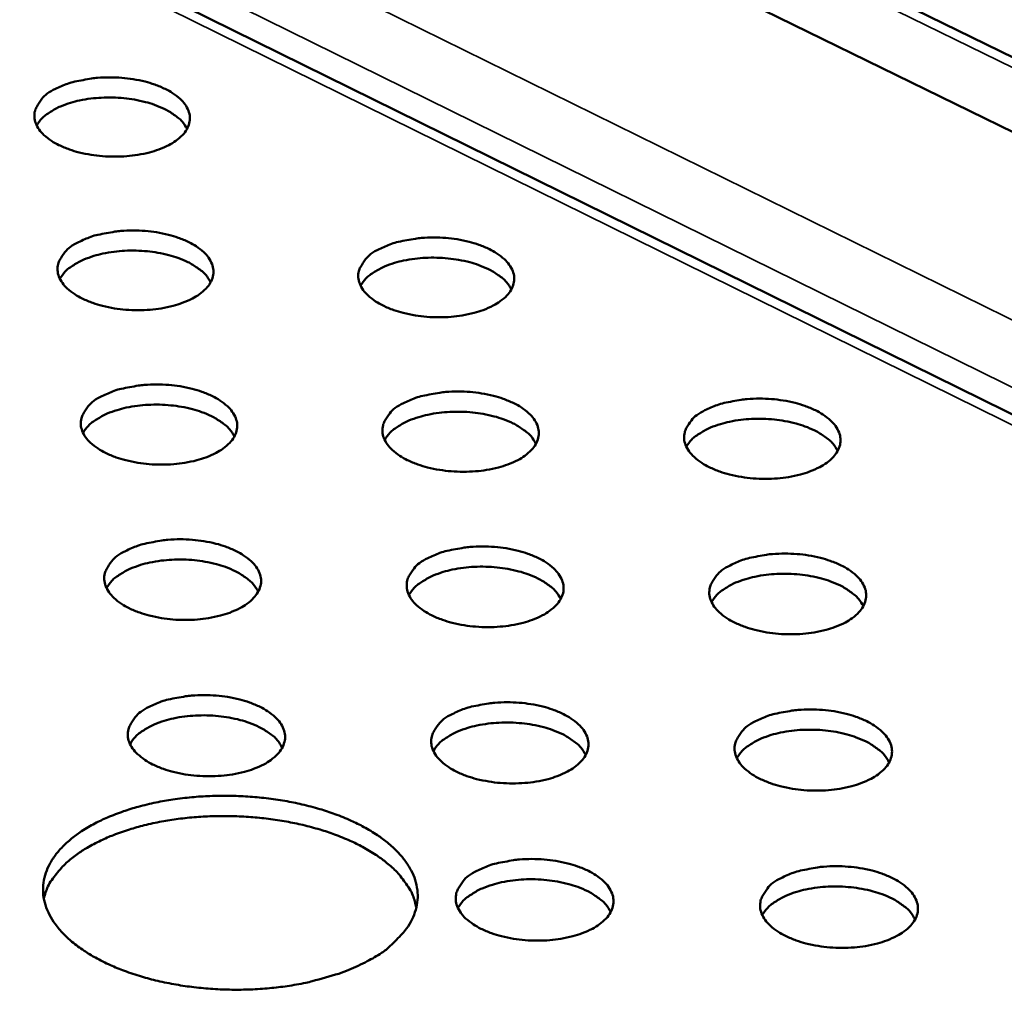
# Model space of a CAD drawing. Units: millimetres. Extents: x 65 to 5840, y 100 to 4100.
# Drawn here: x 1067 to 1121, y 3452 to 3504 of the extents above; entities that cross this region are included whole.
import ezdxf

# ---------------------------------------------------------------- set-up
doc = ezdxf.new("R2010")
doc.units = ezdxf.units.MM
doc.header["$LTSCALE"] = 20
doc.layers.add('Visible (ISO)', color=7, linetype='Continuous', lineweight=50)
doc.layers.add('Visible Narrow (ISO)', color=7, linetype='Continuous', lineweight=35)

msp = doc.modelspace()

# ---------------------------------------------------------------- linework, layer by layer
at = {"layer": 'Visible (ISO)'}
for p, q in [((1226.093, 3450.808), (859.062, 3630.657)), ((885.559, 3613.779), (1207.118, 3455.988)), ((1175.565, 3455.963), (887.685, 3597.982))]:
    msp.add_line(p, q, dxfattribs=at)
at = {"layer": 'Visible (ISO)', "flags": 128}
for points in [[(1068.94, 3500.603, -0.023095), (1069.599, 3500.889, -0.04149), (1069.984, 3500.999, -0.007697), (1070.904, 3501.168, -0.022215), (1071.226, 3501.207, -0.019277), (1071.89, 3501.233, -0.019508), (1072.547, 3501.207, -0.021147), (1073.162, 3501.133, -0.019646), (1073.815, 3500.999, -0.026582), (1074.333, 3500.842, -0.023077), (1074.909, 3500.603, -0.03804), (1075.309, 3500.376, -0.033658), (1075.72, 3500.058, -0.058376), (1075.983, 3499.763, -0.058703), (1076.169, 3499.417, -0.078312), (1076.244, 3499.081, -0.079194), (1076.212, 3498.742, -0.06702), (1076.074, 3498.402, -0.065119), (1075.845, 3498.1, -0.039123), (1075.48, 3497.785, -0.042814), (1075.103, 3497.554, -0.025027), (1074.553, 3497.313, -0.029041), (1074.059, 3497.157, -0.020224), (1073.411, 3497.022, -0.022251), (1072.814, 3496.949, -0.019306), (1072.149, 3496.923, -0.019537), (1071.492, 3496.949, -0.021179), (1070.876, 3497.023, -0.019678), (1070.222, 3497.157, -0.026631), (1069.703, 3497.315, -0.023129), (1069.128, 3497.554, -0.038124), (1068.727, 3497.782, -0.033773), (1068.317, 3498.1, -0.058495), (1068.055, 3498.396, -0.058895), (1067.869, 3498.742, -0.07833), (1067.795, 3499.078, -0.07923), (1067.828, 3499.417, -0.066834), (1067.919, 3499.638, -0.031607), (1068.197, 3500.058, -0.0724), (1068.491, 3500.347, -0.05776), (1068.94, 3500.603)], [(1076.091, 3498.436, 0.036657), (1075.821, 3498.833, 0.06439), (1075.625, 3499.024, 0.017408), (1075.121, 3499.374, 0.034493), (1074.85, 3499.524, 0.021684), (1074.317, 3499.744, 0.024772), (1073.834, 3499.893, 0.018547), (1073.23, 3500.023, 0.019953), (1072.661, 3500.101, 0.0181), (1072.047, 3500.137, 0.01811), (1071.432, 3500.129, 0.019909), (1070.86, 3500.078, 0.018525), (1070.25, 3499.976, 0.024674), (1069.76, 3499.849, 0.021612), (1069.216, 3499.654, 0.034305), (1068.938, 3499.517, 0.01724), (1068.416, 3499.19, 0.064073), (1068.21, 3499.009, 0.036446), (1067.92, 3498.625)], [(1070.201, 3492.28, -0.02316), (1070.861, 3492.567, -0.041585), (1071.247, 3492.678, -0.007735), (1072.17, 3492.848, -0.022279), (1072.494, 3492.887, -0.019334), (1073.16, 3492.913, -0.019567), (1073.818, 3492.887, -0.021201), (1074.435, 3492.812, -0.019703), (1075.09, 3492.678, -0.026631), (1075.61, 3492.52, -0.023137), (1076.187, 3492.28, -0.038062), (1076.589, 3492.051, -0.033698), (1077.001, 3491.731, -0.058301), (1077.264, 3491.434, -0.058592), (1077.451, 3491.086, -0.07809), (1077.527, 3490.749, -0.078962), (1077.495, 3490.408, -0.066919), (1077.356, 3490.065, -0.065059), (1077.127, 3489.762, -0.039194), (1076.761, 3489.445, -0.042865), (1076.383, 3489.213, -0.025106), (1075.831, 3488.97, -0.029111), (1075.336, 3488.814, -0.020289), (1074.687, 3488.677, -0.022315), (1074.088, 3488.604, -0.019363), (1073.421, 3488.578, -0.019596), (1072.762, 3488.604, -0.021233), (1072.144, 3488.679, -0.019736), (1071.488, 3488.814, -0.02668), (1070.967, 3488.972, -0.023189), (1070.39, 3489.213, -0.038146), (1069.988, 3489.442, -0.033813), (1069.577, 3489.762, -0.058419), (1069.314, 3490.06, -0.058784), (1069.128, 3490.408, -0.078109), (1069.053, 3490.746, -0.078999), (1069.086, 3491.086, -0.066733), (1069.177, 3491.309, -0.031592), (1069.456, 3491.731, -0.072427), (1069.75, 3492.022, -0.057735), (1070.201, 3492.28)], [(1086.539, 3491.897, -0.023217), (1087.198, 3492.184, -0.041696), (1087.584, 3492.295, -0.007771), (1088.505, 3492.465, -0.022332), (1088.829, 3492.505, -0.019326), (1089.495, 3492.53, -0.01958), (1090.153, 3492.505, -0.021156), (1090.771, 3492.43, -0.019681), (1091.427, 3492.295, -0.02653), (1091.948, 3492.137, -0.023061), (1092.526, 3491.897, -0.037865), (1092.929, 3491.668, -0.033484), (1093.343, 3491.348, -0.058005), (1093.608, 3491.052, -0.058218), (1093.798, 3490.703, -0.077987), (1093.875, 3490.365, -0.078935), (1093.845, 3490.024, -0.06727), (1093.709, 3489.682, -0.065358), (1093.481, 3489.379, -0.039466), (1093.116, 3489.061, -0.043094), (1092.74, 3488.829, -0.025204), (1092.189, 3488.587, -0.029229), (1091.695, 3488.43, -0.020317), (1091.046, 3488.293, -0.022368), (1090.448, 3488.22, -0.019355), (1089.78, 3488.194, -0.019609), (1089.122, 3488.22, -0.021188), (1088.502, 3488.295, -0.019714), (1087.846, 3488.43, -0.026579), (1087.325, 3488.588, -0.023113), (1086.746, 3488.829, -0.037949), (1086.343, 3489.058, -0.033598), (1085.93, 3489.379, -0.058123), (1085.665, 3489.676, -0.05841), (1085.477, 3490.024, -0.078008), (1085.4, 3490.362, -0.078974), (1085.431, 3490.703, -0.067085), (1085.521, 3490.926, -0.031813), (1085.797, 3491.348, -0.072775), (1086.091, 3491.639, -0.058044), (1086.539, 3491.897)], [(1077.375, 3490.101, 0.036758), (1077.105, 3490.501, 0.064509), (1076.907, 3490.694, 0.017484), (1076.403, 3491.046, 0.034593), (1076.131, 3491.197, 0.021769), (1075.596, 3491.419, 0.024858), (1075.111, 3491.569, 0.018617), (1074.505, 3491.701, 0.020026), (1073.935, 3491.779, 0.018168), (1073.318, 3491.816, 0.018178), (1072.701, 3491.808, 0.019982), (1072.126, 3491.756, 0.018595), (1071.515, 3491.653, 0.024761), (1071.022, 3491.526, 0.021697), (1070.477, 3491.329, 0.034407), (1070.197, 3491.192, 0.017317), (1069.675, 3490.863, 0.064195), (1069.468, 3490.679, 0.036549), (1069.177, 3490.293)], [(1093.722, 3489.709, 0.036766), (1093.453, 3490.109, 0.064523), (1093.256, 3490.303, 0.01749), (1092.752, 3490.656, 0.0346), (1092.48, 3490.808, 0.021769), (1091.946, 3491.031, 0.02486), (1091.461, 3491.182, 0.018616), (1090.856, 3491.315, 0.020026), (1090.285, 3491.394, 0.018165), (1089.668, 3491.432, 0.018175), (1089.051, 3491.426, 0.019977), (1088.476, 3491.375, 0.018591), (1087.864, 3491.274, 0.024754), (1087.371, 3491.148, 0.021691), (1086.825, 3490.952, 0.034396), (1086.545, 3490.815, 0.017309), (1086.022, 3490.487, 0.06418), (1085.814, 3490.304, 0.036538), (1085.522, 3489.918)], [(1071.469, 3483.908, -0.023226), (1072.131, 3484.197, -0.041681), (1072.518, 3484.308, -0.007773), (1073.443, 3484.479, -0.022343), (1073.768, 3484.519, -0.019392), (1074.436, 3484.545, -0.019626), (1075.096, 3484.519, -0.021255), (1075.715, 3484.444, -0.019761), (1076.372, 3484.308, -0.02668), (1076.894, 3484.15, -0.023197), (1077.472, 3483.908, -0.038083), (1077.876, 3483.678, -0.033737), (1078.289, 3483.356, -0.058225), (1078.553, 3483.058, -0.058482), (1078.741, 3482.708, -0.077869), (1078.817, 3482.368, -0.07873), (1078.785, 3482.025, -0.066817), (1078.646, 3481.681, -0.064998), (1078.416, 3481.376, -0.039264), (1078.049, 3481.057, -0.042916), (1077.67, 3480.823, -0.025186), (1077.118, 3480.579, -0.02918), (1076.62, 3480.422, -0.020354), (1075.969, 3480.285, -0.02238), (1075.369, 3480.211, -0.01942), (1074.7, 3480.185, -0.019656), (1074.039, 3480.211, -0.021288), (1073.419, 3480.286, -0.019794), (1072.761, 3480.422, -0.026729), (1072.239, 3480.581, -0.023249), (1071.66, 3480.823, -0.038168), (1071.257, 3481.054, -0.033852), (1070.845, 3481.376, -0.058343), (1070.58, 3481.675, -0.058673), (1070.394, 3482.025, -0.077887), (1070.319, 3482.365, -0.078767), (1070.352, 3482.708, -0.066632), (1070.443, 3482.932, -0.031576), (1070.722, 3483.356, -0.072452), (1071.017, 3483.649, -0.05771), (1071.469, 3483.908)], [(1087.855, 3483.523, -0.023283), (1088.516, 3483.811, -0.041792), (1088.902, 3483.923, -0.00781), (1089.826, 3484.094, -0.022396), (1090.151, 3484.134, -0.019383), (1090.819, 3484.16, -0.019639), (1091.479, 3484.134, -0.02121), (1092.099, 3484.059, -0.019739), (1092.757, 3483.923, -0.026579), (1093.28, 3483.764, -0.02312), (1093.859, 3483.523, -0.037887), (1094.264, 3483.293, -0.033524), (1094.679, 3482.971, -0.05793), (1094.945, 3482.673, -0.058109), (1095.135, 3482.322, -0.077766), (1095.213, 3481.983, -0.078702), (1095.183, 3481.64, -0.067166), (1095.046, 3481.295, -0.065296), (1094.818, 3480.99, -0.039537), (1094.453, 3480.671, -0.043146), (1094.075, 3480.437, -0.025284), (1093.523, 3480.193, -0.029299), (1093.027, 3480.036, -0.020382), (1092.376, 3479.898, -0.022433), (1091.777, 3479.825, -0.019412), (1091.107, 3479.799, -0.019668), (1090.447, 3479.825, -0.021242), (1089.825, 3479.9, -0.019772), (1089.167, 3480.036, -0.026628), (1088.644, 3480.195, -0.023173), (1088.064, 3480.437, -0.03797), (1087.66, 3480.668, -0.033638), (1087.245, 3480.99, -0.058047), (1086.979, 3481.289, -0.0583), (1086.79, 3481.64, -0.077787), (1086.714, 3481.979, -0.078742), (1086.744, 3482.322, -0.066983), (1086.834, 3482.546, -0.031798), (1087.111, 3482.971, -0.072801), (1087.405, 3483.264, -0.058019), (1087.855, 3483.523)], [(1104.246, 3483.137, -0.023341), (1104.905, 3483.426, -0.041904), (1105.291, 3483.538, -0.007846), (1106.213, 3483.709, -0.022449), (1106.538, 3483.749, -0.019375), (1107.207, 3483.775, -0.019652), (1107.867, 3483.749, -0.021165), (1108.488, 3483.673, -0.019717), (1109.146, 3483.538, -0.026478), (1109.67, 3483.379, -0.023044), (1110.251, 3483.137, -0.037691), (1110.656, 3482.908, -0.033312), (1111.074, 3482.586, -0.057635), (1111.341, 3482.287, -0.057736), (1111.533, 3481.936, -0.07766), (1111.613, 3481.597, -0.078669), (1111.585, 3481.254, -0.067515), (1111.451, 3480.91, -0.065594), (1111.224, 3480.604, -0.039812), (1110.861, 3480.285, -0.043377), (1110.484, 3480.051, -0.025383), (1109.933, 3479.807, -0.029419), (1109.438, 3479.65, -0.020411), (1108.788, 3479.512, -0.022486), (1108.189, 3479.438, -0.019404), (1107.519, 3479.412, -0.019681), (1106.858, 3479.438, -0.021197), (1106.236, 3479.514, -0.01975), (1105.578, 3479.65, -0.026527), (1105.053, 3479.809, -0.023096), (1104.472, 3480.051, -0.037774), (1104.067, 3480.282, -0.033425), (1103.65, 3480.604, -0.057752), (1103.383, 3480.903, -0.057927), (1103.192, 3481.254, -0.077682), (1103.113, 3481.593, -0.078712), (1103.142, 3481.936, -0.067332), (1103.23, 3482.161, -0.03202), (1103.505, 3482.586, -0.073151), (1103.797, 3482.878, -0.058328), (1104.246, 3483.137)], [(1078.665, 3481.718, 0.036859), (1078.395, 3482.12, 0.064627), (1078.198, 3482.315, 0.017559), (1077.692, 3482.67, 0.034693), (1077.419, 3482.822, 0.021854), (1076.882, 3483.046, 0.024944), (1076.396, 3483.197, 0.018688), (1075.788, 3483.33, 0.020099), (1075.215, 3483.408, 0.018236), (1074.596, 3483.446, 0.018245), (1073.977, 3483.438, 0.020055), (1073.4, 3483.386, 0.018666), (1072.786, 3483.282, 0.024847), (1072.292, 3483.154, 0.021783), (1071.745, 3482.956, 0.034508), (1071.464, 3482.817, 0.017395), (1070.94, 3482.486, 0.064317), (1070.732, 3482.302, 0.036652), (1070.441, 3481.913)], [(1095.06, 3481.324, 0.036867), (1094.791, 3481.727, 0.064641), (1094.594, 3481.921, 0.017566), (1094.089, 3482.278, 0.034699), (1093.816, 3482.43, 0.021854), (1093.28, 3482.655, 0.024945), (1092.794, 3482.808, 0.018686), (1092.186, 3482.941, 0.020099), (1091.613, 3483.021, 0.018233), (1090.994, 3483.06, 0.018243), (1090.375, 3483.053, 0.020051), (1089.797, 3483.003, 0.018662), (1089.183, 3482.901, 0.02484), (1088.689, 3482.774, 0.021777), (1088.141, 3482.577, 0.034498), (1087.86, 3482.438, 0.017386), (1087.335, 3482.108, 0.064302), (1087.127, 3481.924, 0.036641), (1086.835, 3481.536)], [(1111.46, 3480.929, 0.036874), (1111.191, 3481.333, 0.064654), (1110.995, 3481.528, 0.017572), (1110.491, 3481.885, 0.034705), (1110.218, 3482.039, 0.021854), (1109.682, 3482.265, 0.024947), (1109.196, 3482.418, 0.018684), (1108.588, 3482.553, 0.020098), (1108.016, 3482.634, 0.018229), (1107.397, 3482.674, 0.018241), (1106.777, 3482.669, 0.020045), (1106.199, 3482.62, 0.018658), (1105.585, 3482.519, 0.024833), (1105.09, 3482.393, 0.02177), (1104.541, 3482.197, 0.034487), (1104.26, 3482.059, 0.017377), (1103.734, 3481.73, 0.064287), (1103.525, 3481.547, 0.036629), (1103.232, 3481.159)], [(1072.744, 3475.487, -0.023291), (1073.408, 3475.778, -0.041777), (1073.797, 3475.89, -0.007812), (1074.724, 3476.062, -0.022408), (1075.05, 3476.102, -0.019449), (1075.72, 3476.128, -0.019686), (1076.382, 3476.102, -0.021309), (1077.003, 3476.026, -0.01982), (1077.662, 3475.89, -0.026728), (1078.185, 3475.73, -0.023257), (1078.765, 3475.487, -0.038105), (1079.17, 3475.256, -0.033777), (1079.584, 3474.932, -0.058149), (1079.85, 3474.632, -0.058371), (1080.038, 3474.28, -0.077647), (1080.115, 3473.938, -0.078498), (1080.083, 3473.594, -0.066714), (1079.944, 3473.247, -0.064936), (1079.713, 3472.941, -0.039335), (1079.346, 3472.62, -0.042967), (1078.965, 3472.385, -0.025266), (1078.411, 3472.139, -0.02925), (1077.912, 3471.981, -0.020419), (1077.26, 3471.843, -0.022445), (1076.657, 3471.768, -0.019478), (1075.987, 3471.742, -0.019715), (1075.324, 3471.768, -0.021342), (1074.702, 3471.844, -0.019853), (1074.042, 3471.981, -0.026778), (1073.518, 3472.141, -0.02331), (1072.938, 3472.385, -0.038189), (1072.533, 3472.617, -0.033892), (1072.119, 3472.941, -0.058266), (1071.854, 3473.241, -0.058562), (1071.667, 3473.594, -0.077665), (1071.592, 3473.935, -0.078535), (1071.624, 3474.28, -0.06653), (1071.716, 3474.505, -0.03156), (1071.996, 3474.932, -0.072477), (1072.291, 3475.226, -0.057684), (1072.744, 3475.487)], [(1089.178, 3475.1, -0.023349), (1089.841, 3475.39, -0.041888), (1090.229, 3475.503, -0.007849), (1091.154, 3475.674, -0.022461), (1091.481, 3475.715, -0.019441), (1092.151, 3475.741, -0.019699), (1092.813, 3475.715, -0.021264), (1093.435, 3475.639, -0.019797), (1094.094, 3475.503, -0.026627), (1094.619, 3475.343, -0.02318), (1095.2, 3475.1, -0.037908), (1095.606, 3474.869, -0.033563), (1096.023, 3474.545, -0.057854), (1096.29, 3474.245, -0.057999), (1096.48, 3473.892, -0.077545), (1096.559, 3473.551, -0.078469), (1096.529, 3473.206, -0.067063), (1096.392, 3472.859, -0.065234), (1096.163, 3472.552, -0.039608), (1095.797, 3472.232, -0.043197), (1095.418, 3471.997, -0.025365), (1094.865, 3471.751, -0.02937), (1094.367, 3471.592, -0.020448), (1093.715, 3471.454, -0.022498), (1093.113, 3471.38, -0.01947), (1092.442, 3471.354, -0.019728), (1091.779, 3471.38, -0.021297), (1091.156, 3471.456, -0.019831), (1090.496, 3471.592, -0.026676), (1089.971, 3471.753, -0.023232), (1089.389, 3471.997, -0.037991), (1088.984, 3472.228, -0.033677), (1088.568, 3472.552, -0.057971), (1088.301, 3472.853, -0.05819), (1088.112, 3473.206, -0.077565), (1088.034, 3473.547, -0.078509), (1088.065, 3473.892, -0.06688), (1088.155, 3474.118, -0.031782), (1088.433, 3474.545, -0.072826), (1088.727, 3474.839, -0.057992), (1089.178, 3475.1)], [(1105.617, 3474.712, -0.023407), (1106.278, 3475.003, -0.042001), (1106.665, 3475.115, -0.007885), (1107.589, 3475.287, -0.022515), (1107.916, 3475.327, -0.019433), (1108.587, 3475.353, -0.019712), (1109.248, 3475.327, -0.021219), (1109.872, 3475.251, -0.019775), (1110.531, 3475.115, -0.026526), (1111.057, 3474.955, -0.023103), (1111.64, 3474.712, -0.037712), (1112.047, 3474.481, -0.033351), (1112.465, 3474.157, -0.057559), (1112.734, 3473.857, -0.057627), (1112.927, 3473.504, -0.077439), (1113.007, 3473.163, -0.078435), (1112.979, 3472.818, -0.06741), (1112.844, 3472.471, -0.065531), (1112.617, 3472.164, -0.039884), (1112.253, 3471.843, -0.043428), (1111.875, 3471.608, -0.025465), (1111.323, 3471.363, -0.02949), (1110.826, 3471.204, -0.020476), (1110.174, 3471.066, -0.022552), (1109.573, 3470.991, -0.019461), (1108.902, 3470.965, -0.019741), (1108.239, 3470.991, -0.021252), (1107.615, 3471.068, -0.019809), (1106.955, 3471.204, -0.026575), (1106.428, 3471.365, -0.023156), (1105.846, 3471.608, -0.037795), (1105.439, 3471.84, -0.033464), (1105.021, 3472.164, -0.057677), (1104.753, 3472.465, -0.057818), (1104.561, 3472.818, -0.077462), (1104.482, 3473.159, -0.078478), (1104.511, 3473.504, -0.067228), (1104.599, 3473.73, -0.032004), (1104.874, 3474.157, -0.073177), (1105.167, 3474.451, -0.058301), (1105.617, 3474.712)], [(1079.964, 3473.286, 0.03696), (1079.694, 3473.691, 0.064745), (1079.495, 3473.887, 0.017634), (1078.989, 3474.245, 0.034793), (1078.715, 3474.398, 0.02194), (1078.177, 3474.624, 0.02503), (1077.688, 3474.776, 0.018759), (1077.078, 3474.91, 0.020173), (1076.503, 3474.989, 0.018304), (1075.882, 3475.027, 0.018313), (1075.26, 3475.019, 0.020129), (1074.681, 3474.967, 0.018737), (1074.065, 3474.863, 0.024934), (1073.569, 3474.734, 0.021869), (1073.02, 3474.534, 0.03461), (1072.738, 3474.394, 0.017471), (1072.213, 3474.061, 0.064438), (1072.005, 3473.875, 0.036755), (1071.713, 3473.483)], [(1096.407, 3472.889, 0.036968), (1096.137, 3473.295, 0.064758), (1095.94, 3473.491, 0.017641), (1095.434, 3473.85, 0.034799), (1095.16, 3474.004, 0.02194), (1094.622, 3474.231, 0.025031), (1094.134, 3474.385, 0.018757), (1093.524, 3474.519, 0.020172), (1092.949, 3474.6, 0.018301), (1092.328, 3474.639, 0.018311), (1091.706, 3474.632, 0.020124), (1091.127, 3474.582, 0.018733), (1090.51, 3474.479, 0.024927), (1090.014, 3474.351, 0.021863), (1089.464, 3474.152, 0.0346), (1089.182, 3474.013, 0.017463), (1088.656, 3473.681, 0.064424), (1088.447, 3473.495, 0.036744), (1088.154, 3473.104)], [(1112.854, 3472.493, 0.036975), (1112.586, 3472.899, 0.06477), (1112.388, 3473.096, 0.017647), (1111.884, 3473.455, 0.034805), (1111.61, 3473.61, 0.02194), (1111.072, 3473.838, 0.025032), (1110.584, 3473.993, 0.018755), (1109.975, 3474.129, 0.020171), (1109.4, 3474.211, 0.018297), (1108.778, 3474.251, 0.018309), (1108.156, 3474.246, 0.020119), (1107.577, 3474.196, 0.018729), (1106.96, 3474.095, 0.024919), (1106.463, 3473.968, 0.021856), (1105.912, 3473.771, 0.034589), (1105.63, 3473.632, 0.017454), (1105.103, 3473.301, 0.064408), (1104.893, 3473.116, 0.036733), (1104.6, 3472.725)], [(1074.027, 3467.017, -0.023358), (1074.693, 3467.309, -0.041873), (1075.082, 3467.423, -0.007851), (1076.012, 3467.595, -0.022473), (1076.339, 3467.636, -0.019507), (1077.011, 3467.662, -0.019746), (1077.675, 3467.636, -0.021364), (1078.298, 3467.56, -0.019878), (1078.959, 3467.423, -0.026777), (1079.484, 3467.262, -0.023317), (1080.066, 3467.017, -0.038126), (1080.472, 3466.785, -0.033816), (1080.888, 3466.459, -0.058072), (1081.154, 3466.157, -0.05826), (1081.343, 3465.803, -0.077426), (1081.42, 3465.46, -0.078265), (1081.388, 3465.113, -0.066612), (1081.249, 3464.764, -0.064873), (1081.018, 3464.456, -0.039405), (1080.649, 3464.133, -0.043017), (1080.268, 3463.897, -0.025347), (1079.713, 3463.65, -0.02932), (1079.212, 3463.49, -0.020485), (1078.558, 3463.352, -0.02251), (1077.954, 3463.277, -0.019536), (1077.281, 3463.251, -0.019776), (1076.616, 3463.277, -0.021397), (1075.992, 3463.353, -0.019912), (1075.33, 3463.49, -0.026827), (1074.804, 3463.652, -0.02337), (1074.223, 3463.897, -0.03821), (1073.816, 3464.13, -0.033931), (1073.402, 3464.456, -0.058189), (1073.136, 3464.758, -0.05845), (1072.948, 3465.113, -0.077443), (1072.872, 3465.456, -0.078303), (1072.905, 3465.803, -0.066428), (1072.996, 3466.03, -0.031544), (1073.277, 3466.459, -0.072502), (1073.573, 3466.755, -0.057658), (1074.027, 3467.017)], [(1090.51, 3466.628, -0.023416), (1091.174, 3466.92, -0.041985), (1091.563, 3467.033, -0.007888), (1092.49, 3467.206, -0.022527), (1092.819, 3467.246, -0.019499), (1093.491, 3467.272, -0.019759), (1094.154, 3467.246, -0.021318), (1094.779, 3467.17, -0.019856), (1095.44, 3467.033, -0.026675), (1095.966, 3466.872, -0.02324), (1096.549, 3466.628, -0.037929), (1096.957, 3466.395, -0.033602), (1097.374, 3466.069, -0.057778), (1097.642, 3465.768, -0.057889), (1097.833, 3465.413, -0.077324), (1097.912, 3465.07, -0.078236), (1097.882, 3464.722, -0.066959), (1097.745, 3464.374, -0.06517), (1097.516, 3464.065, -0.039679), (1097.149, 3463.743, -0.043248), (1096.769, 3463.506, -0.025446), (1096.215, 3463.259, -0.02944), (1095.715, 3463.1, -0.020513), (1095.061, 3462.961, -0.022564), (1094.458, 3462.886, -0.019528), (1093.784, 3462.86, -0.019789), (1093.12, 3462.886, -0.021351), (1092.495, 3462.963, -0.019889), (1091.833, 3463.1, -0.026725), (1091.306, 3463.261, -0.023293), (1090.723, 3463.506, -0.038012), (1090.315, 3463.74, -0.033716), (1089.898, 3464.065, -0.057894), (1089.631, 3464.368, -0.058079), (1089.441, 3464.722, -0.077344), (1089.363, 3465.066, -0.078276), (1089.394, 3465.413, -0.066776), (1089.484, 3465.64, -0.031765), (1089.762, 3466.069, -0.072851), (1090.057, 3466.365, -0.057965), (1090.51, 3466.628)], [(1081.269, 3464.805, 0.03706), (1081, 3465.213, 0.064861), (1080.801, 3465.41, 0.017709), (1080.294, 3465.77, 0.034893), (1080.018, 3465.925, 0.022026), (1079.478, 3466.152, 0.025116), (1078.988, 3466.306, 0.01883), (1078.376, 3466.441, 0.020246), (1077.799, 3466.521, 0.018373), (1077.175, 3466.559, 0.018382), (1076.551, 3466.551, 0.020203), (1075.97, 3466.499, 0.018809), (1075.352, 3466.394, 0.025021), (1074.854, 3466.264, 0.021956), (1074.303, 3466.063, 0.034712), (1074.02, 3465.922, 0.017548), (1073.493, 3465.587, 0.064559), (1073.284, 3465.399, 0.036858), (1072.993, 3465.005)], [(1106.996, 3466.238, -0.023474), (1107.659, 3466.53, -0.042098), (1108.047, 3466.643, -0.007925), (1108.974, 3466.816, -0.022581), (1109.302, 3466.857, -0.019491), (1109.975, 3466.883, -0.019772), (1110.638, 3466.857, -0.021273), (1111.263, 3466.78, -0.019834), (1111.925, 3466.643, -0.026574), (1112.453, 3466.482, -0.023163), (1113.037, 3466.238, -0.037732), (1113.445, 3466.005, -0.033389), (1113.865, 3465.68, -0.057484), (1114.134, 3465.378, -0.057518), (1114.328, 3465.023, -0.077218), (1114.409, 3464.679, -0.078201), (1114.381, 3464.332, -0.067305), (1114.246, 3463.984, -0.065467), (1114.018, 3463.675, -0.039955), (1113.654, 3463.352, -0.04348), (1113.274, 3463.116, -0.025547), (1112.721, 3462.869, -0.029561), (1112.223, 3462.709, -0.020542), (1111.569, 3462.57, -0.022618), (1110.966, 3462.495, -0.01952), (1110.292, 3462.469, -0.019802), (1109.628, 3462.495, -0.021306), (1109.002, 3462.572, -0.019867), (1108.34, 3462.709, -0.026623), (1107.811, 3462.871, -0.023215), (1107.227, 3463.116, -0.037816), (1106.819, 3463.349, -0.033503), (1106.4, 3463.675, -0.0576), (1106.131, 3463.977, -0.057708), (1105.938, 3464.332, -0.077241), (1105.858, 3464.676, -0.078245), (1105.887, 3465.023, -0.067123), (1105.976, 3465.25, -0.031987), (1106.252, 3465.68, -0.073201), (1106.545, 3465.975, -0.058274), (1106.996, 3466.238)], [(1097.761, 3464.406, 0.037068), (1097.492, 3464.814, 0.064874), (1097.293, 3465.012, 0.017716), (1096.787, 3465.373, 0.034899), (1096.512, 3465.529, 0.022026), (1095.972, 3465.757, 0.025117), (1095.482, 3465.912, 0.018829), (1094.87, 3466.048, 0.020246), (1094.293, 3466.129, 0.018369), (1093.67, 3466.169, 0.01838), (1093.045, 3466.162, 0.020198), (1092.464, 3466.111, 0.018805), (1091.845, 3466.008, 0.025014), (1091.347, 3465.879, 0.02195), (1090.795, 3465.679, 0.034702), (1090.512, 3465.539, 0.01754), (1089.984, 3465.204, 0.064544), (1089.775, 3465.017, 0.036847), (1089.482, 3464.624)], [(1114.256, 3464.007, 0.037075), (1113.988, 3464.415, 0.064886), (1113.79, 3464.614, 0.017722), (1113.285, 3464.976, 0.034904), (1113.01, 3465.132, 0.022026), (1112.471, 3465.362, 0.025118), (1111.981, 3465.518, 0.018826), (1111.369, 3465.655, 0.020244), (1110.792, 3465.738, 0.018366), (1110.168, 3465.778, 0.018377), (1109.544, 3465.773, 0.020193), (1108.962, 3465.723, 0.018801), (1108.343, 3465.621, 0.025007), (1107.844, 3465.493, 0.021943), (1107.292, 3465.295, 0.034691), (1107.008, 3465.155, 0.017531), (1106.48, 3464.822, 0.064529), (1106.27, 3464.635, 0.036836), (1105.976, 3464.242)], [(1085.89, 3453.197, -0.016814), (1084.895, 3452.724, -0.031202), (1084.337, 3452.521, -0.004109), (1082.902, 3452.113, -0.01649), (1082.541, 3452.026, -0.013613), (1081.538, 3451.847, -0.014335), (1080.577, 3451.731, -0.01297), (1079.542, 3451.663, -0.013224), (1078.525, 3451.65, -0.013107), (1077.503, 3451.69, -0.012937), (1076.47, 3451.785, -0.014045), (1075.501, 3451.927, -0.013422), (1074.497, 3452.131, -0.015969), (1073.618, 3452.364, -0.01479), (1072.686, 3452.674, -0.019265), (1071.926, 3452.985, -0.017376), (1071.112, 3453.391, -0.024555), (1070.492, 3453.768, -0.021905), (1069.839, 3454.253, -0.032476), (1069.371, 3454.687, -0.029593), (1068.92, 3455.223, -0.042428), (1068.618, 3455.71, -0.04062), (1068.391, 3456.263, -0.049784), (1068.28, 3456.789, -0.049458), (1068.275, 3457.329, -0.047403), (1068.376, 3457.873, -0.04819), (1068.574, 3458.379, -0.036821), (1068.899, 3458.915, -0.039158), (1069.278, 3459.368, -0.02665), (1069.82, 3459.866, -0.029604), (1070.355, 3460.257, -0.02013), (1071.084, 3460.684, -0.022569), (1071.763, 3461.009, -0.016343), (1072.634, 3461.345, -0.018), (1073.444, 3461.594, -0.014204), (1074.412, 3461.826, -0.015198), (1075.328, 3461.989, -0.01314), (1076.349, 3462.111, -0.013616), (1077.339, 3462.176, -0.012897), (1078.37, 3462.189, -0.012938), (1079.396, 3462.149, -0.013419), (1080.393, 3462.057, -0.013031), (1081.414, 3461.909, -0.014805), (1082.34, 3461.721, -0.013922), (1083.311, 3461.465, -0.017332), (1084.132, 3461.193, -0.015818), (1085.01, 3460.836, -0.021501), (1085.701, 3460.492, -0.019214), (1086.441, 3460.046, -0.028007), (1086.987, 3459.642, -0.025092), (1087.546, 3459.128, -0.037163), (1087.936, 3458.669, -0.034589), (1088.279, 3458.12, -0.046788), (1088.492, 3457.613, -0.045711), (1088.611, 3457.063, -0.050124), (1088.622, 3456.526, -0.05024), (1088.526, 3455.999, -0.042831), (1088.318, 3455.455, -0.044318), (1088.028, 3454.972, -0.031553), (1087.802, 3454.7, -0.011779), (1087.137, 3454.025, -0.045694), (1086.666, 3453.646, -0.030767), (1085.89, 3453.197)], [(1088.556, 3456.117, 0.035951), (1088.368, 3456.774, 0.060751), (1088.184, 3457.135, 0.015771), (1087.692, 3457.818, 0.034958), (1087.44, 3458.102, 0.023824), (1086.888, 3458.594, 0.026577), (1086.351, 3458.982, 0.018496), (1085.633, 3459.409, 0.020622), (1084.961, 3459.741, 0.015342), (1084.115, 3460.085, 0.016759), (1083.321, 3460.35, 0.013536), (1082.387, 3460.601, 0.014379), (1081.495, 3460.787, 0.012648), (1080.512, 3460.937, 0.01304), (1079.552, 3461.034, 0.012488), (1078.559, 3461.083, 0.012492), (1077.566, 3461.082, 0.013021), (1076.601, 3461.032, 0.012638), (1075.612, 3460.93, 0.014342), (1074.711, 3460.788, 0.01351), (1073.764, 3460.583, 0.016698), (1072.957, 3460.357, 0.015295), (1072.094, 3460.055, 0.020525), (1071.405, 3459.756, 0.018415), (1070.664, 3459.365, 0.02643), (1070.107, 3459.003, 0.023686), (1069.53, 3458.539, 0.034764), (1069.263, 3458.268, 0.015635), (1068.734, 3457.61, 0.060508), (1068.531, 3457.259, 0.035757), (1068.307, 3456.611)], [(1091.849, 3458.106, -0.023482), (1092.514, 3458.4, -0.042082), (1092.905, 3458.514, -0.007927), (1093.835, 3458.687, -0.022593), (1094.164, 3458.728, -0.019557), (1094.838, 3458.754, -0.019819), (1095.504, 3458.728, -0.021373), (1096.13, 3458.651, -0.019915), (1096.793, 3458.514, -0.026724), (1097.322, 3458.351, -0.0233), (1097.906, 3458.106, -0.037949), (1098.315, 3457.872, -0.03364), (1098.733, 3457.544, -0.057701), (1099.002, 3457.241, -0.057778), (1099.194, 3456.884, -0.077103), (1099.273, 3456.539, -0.078002), (1099.244, 3456.189, -0.066854), (1099.106, 3455.839, -0.065106), (1098.876, 3455.528, -0.03975), (1098.509, 3455.204, -0.043298), (1098.128, 3454.966, -0.025528), (1097.572, 3454.718, -0.029511), (1097.071, 3454.557, -0.02058), (1096.415, 3454.417, -0.02263), (1095.81, 3454.342, -0.019587), (1095.135, 3454.316, -0.019849), (1094.468, 3454.342, -0.021406), (1093.841, 3454.419, -0.019948), (1093.177, 3454.557, -0.026774), (1092.648, 3454.72, -0.023353), (1092.064, 3454.966, -0.038033), (1091.655, 3455.201, -0.033755), (1091.237, 3455.528, -0.057817), (1090.968, 3455.833, -0.057968), (1090.777, 3456.189, -0.077122), (1090.699, 3456.535, -0.078043), (1090.73, 3456.884, -0.066673), (1090.82, 3457.112, -0.031749), (1091.099, 3457.544, -0.072875), (1091.394, 3457.841, -0.057938), (1091.849, 3458.106)], [(1108.384, 3457.714, -0.023541), (1109.048, 3458.008, -0.042196), (1109.438, 3458.122, -0.007965), (1110.366, 3458.295, -0.022647), (1110.696, 3458.336, -0.019549), (1111.371, 3458.362, -0.019832), (1112.036, 3458.336, -0.021327), (1112.663, 3458.259, -0.019892), (1113.327, 3458.122, -0.026622), (1113.857, 3457.959, -0.023222), (1114.442, 3457.714, -0.037753), (1114.852, 3457.48, -0.033428), (1115.273, 3457.152, -0.057407), (1115.543, 3456.849, -0.057409), (1115.738, 3456.492, -0.076997), (1115.819, 3456.146, -0.077967), (1115.791, 3455.797, -0.067199), (1115.656, 3455.447, -0.065402), (1115.427, 3455.136, -0.040026), (1115.062, 3454.811, -0.043531), (1114.682, 3454.573, -0.025629), (1114.127, 3454.325, -0.029632), (1113.627, 3454.164, -0.020609), (1112.972, 3454.024, -0.022684), (1112.367, 3453.949, -0.019578), (1111.691, 3453.923, -0.019862), (1111.025, 3453.949, -0.021361), (1110.397, 3454.026, -0.019926), (1109.733, 3454.164, -0.026672), (1109.203, 3454.327, -0.023275), (1108.617, 3454.573, -0.037836), (1108.207, 3454.808, -0.033541), (1107.787, 3455.136, -0.057523), (1107.517, 3455.44, -0.057598), (1107.323, 3455.797, -0.077019), (1107.243, 3456.142, -0.078011), (1107.272, 3456.492, -0.067018), (1107.361, 3456.72, -0.03197), (1107.638, 3457.152, -0.073225), (1107.931, 3457.449, -0.058245), (1108.384, 3457.714)], [(1099.123, 3455.872, 0.037168), (1098.854, 3456.283, 0.064988), (1098.655, 3456.483, 0.01779), (1098.148, 3456.847, 0.034998), (1097.871, 3457.003, 0.022113), (1097.33, 3457.234, 0.025204), (1096.839, 3457.39, 0.0189), (1096.224, 3457.527, 0.02032), (1095.645, 3457.609, 0.018438), (1095.019, 3457.649, 0.018449), (1094.393, 3457.642, 0.020273), (1093.809, 3457.591, 0.018877), (1093.188, 3457.487, 0.025102), (1092.687, 3457.357, 0.022037), (1092.134, 3457.156, 0.034803), (1091.85, 3457.014, 0.017617), (1091.321, 3456.678, 0.064664), (1091.11, 3456.489, 0.03695), (1090.818, 3456.093)], [(1115.667, 3455.471, 0.037174), (1115.399, 3455.882, 0.065001), (1115.201, 3456.082, 0.017796), (1114.694, 3456.447, 0.035004), (1114.418, 3456.605, 0.022112), (1113.877, 3456.836, 0.025205), (1113.386, 3456.993, 0.018898), (1112.772, 3457.132, 0.020318), (1112.192, 3457.215, 0.018435), (1111.567, 3457.256, 0.018446), (1110.94, 3457.251, 0.020268), (1110.356, 3457.201, 0.018872), (1109.734, 3457.098, 0.025094), (1109.233, 3456.969, 0.02203), (1108.679, 3456.77, 0.034793), (1108.395, 3456.629, 0.017608), (1107.865, 3456.293, 0.064649), (1107.654, 3456.105, 0.036938), (1107.36, 3455.71)]]:
    msp.add_lwpolyline(points, format="xyb", dxfattribs=at)
at = {"layer": 'Visible Narrow (ISO)'}
for p, q in [((1224.643, 3450.95), (859.065, 3630.123)), ((885.535, 3603.975), (1186.046, 3455.988)), ((1181.905, 3454.32), (885.533, 3600.453)), ((886.031, 3598.251), (1175.331, 3455.503))]:
    msp.add_line(p, q, dxfattribs=at)

doc.saveas('drawing.dxf')
